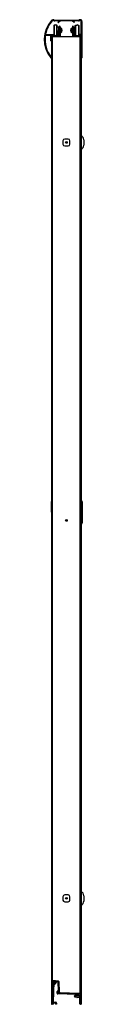
# Model space of a CAD drawing. Extents: x 854.9 to 857.7, y 110.1 to 179.8.
import ezdxf

# ---------------------------------------------------------------- set-up
doc = ezdxf.new("R2010")
doc.units = 0
doc.header["$LTSCALE"] = 0.64311
doc.layers.get('0').update_dxf_attribs({"color": 255, "linetype": 'CONTINUOUS'})
doc.layers.get('DEFPOINTS').update_dxf_attribs({"linetype": 'CONTINUOUS'})
doc.styles.get("Standard").update_dxf_attribs({"font": 'txt', "width": 0.8})

msp = doc.modelspace()

# ---------------------------------------------------------------- linework, layer by layer
for p, q in [((855.61, 179.449), (855.58, 179.419)), ((855.58, 179.419), (855.582, 178.728)), ((855.61, 179.449), (855.612, 178.698)), ((855.65, 179.449), (855.61, 179.449)), ((855.645, 179.793), (857.326, 179.793)), ((855.922, 179.733), (855.647, 179.733)), ((855.8, 179.449), (855.732, 179.449)), ((855.802, 178.698), (855.8, 179.449)), ((855.83, 179.42), (855.8, 179.449)), ((855.832, 178.729), (855.83, 179.42)), ((855.901, 179.629), (855.9, 179.671)), ((855.906, 179.683), (855.933, 179.705)), ((856.039, 179.729), (855.912, 179.622)), ((855.957, 178.625), (855.955, 179.319)), ((856.035, 179.319), (856.037, 178.625)), ((856.884, 179.733), (856.049, 179.733)), ((857.021, 179.624), (856.895, 179.729)), ((856.898, 179.319), (856.896, 178.625)), ((856.976, 178.625), (856.978, 179.318)), ((857.001, 179.705), (857.028, 179.683)), ((857.324, 179.733), (857.012, 179.733)), ((857.033, 179.672), (857.033, 179.628)), ((857.101, 178.728), (857.103, 179.419)), ((857.103, 179.419), (857.133, 179.449)), ((857.131, 178.698), (857.133, 179.449)), ((857.133, 179.449), (857.201, 179.448)), ((857.284, 179.448), (857.323, 179.448)), ((857.323, 179.448), (857.321, 178.697)), ((857.323, 179.448), (857.353, 179.418)), ((857.353, 179.418), (857.351, 178.727)), ((857.514, 178.793), (857.514, 179.701)), ((857.573, 179.701), (857.573, 177.121)), ((855.352, 178.717), (855.008, 178.717)), ((855.029, 178.777), (855.549, 178.777)), ((855.368, 178.332), (855.368, 178.701)), ((855.418, 178.701), (855.418, 178.348)), ((855.418, 178.625), (857.514, 178.625)), ((855.433, 178.625), (855.433, 110.065)), ((855.488, 178.717), (855.434, 178.717)), ((855.475, 178.625), (855.475, 110.065)), ((855.485, 117.732), (855.485, 178.625)), ((855.565, 178.761), (855.565, 178.724)), ((855.576, 178.709), (855.636, 178.691)), ((855.612, 178.698), (855.582, 178.728)), ((855.651, 178.698), (855.612, 178.698)), ((855.694, 178.669), (855.72, 178.669)), ((855.802, 178.698), (855.734, 178.698)), ((855.781, 178.691), (855.834, 178.709)), ((855.832, 178.729), (855.802, 178.698)), ((855.941, 179.294), (855.831, 179.293)), ((855.942, 178.855), (855.832, 178.855)), ((855.845, 178.724), (855.845, 178.823)), ((855.852, 178.83), (855.862, 178.83)), ((855.887, 178.805), (855.887, 178.73)), ((855.942, 178.855), (855.941, 179.294)), ((855.956, 179.279), (855.941, 179.294)), ((855.957, 178.87), (855.942, 178.855)), ((856.036, 179.225), (856.056, 179.225)), ((856.036, 179.159), (856.056, 179.159)), ((856.036, 179.115), (856.056, 179.115)), ((856.056, 179.034), (856.036, 179.034)), ((856.056, 178.99), (856.036, 178.99)), ((856.056, 178.924), (856.036, 178.924)), ((856.056, 178.924), (856.056, 179.225)), ((856.061, 179.224), (856.061, 178.926)), ((856.068, 179.224), (856.061, 179.224)), ((856.069, 178.926), (856.061, 178.926)), ((856.106, 179.054), (856.106, 179.095)), ((856.173, 179.095), (856.106, 179.095)), ((856.106, 179.054), (856.173, 179.054)), ((856.76, 179.094), (856.827, 179.094)), ((856.827, 179.053), (856.76, 179.053)), ((856.827, 179.053), (856.827, 179.094)), ((856.865, 179.223), (856.873, 179.223)), ((856.865, 178.925), (856.872, 178.925)), ((856.873, 179.223), (856.872, 178.925)), ((856.877, 178.923), (856.878, 179.225)), ((856.897, 179.158), (856.877, 179.158)), ((856.897, 179.114), (856.877, 179.114)), ((856.877, 179.033), (856.897, 179.033)), ((856.877, 178.989), (856.897, 178.989)), ((856.877, 178.923), (856.897, 178.923)), ((856.898, 179.224), (856.878, 179.225)), ((856.977, 178.869), (856.992, 178.854)), ((856.978, 179.278), (856.993, 179.293)), ((856.992, 178.854), (856.993, 179.293)), ((856.992, 178.854), (857.102, 178.854)), ((856.993, 179.293), (857.103, 179.292)), ((857.046, 178.804), (857.046, 178.729)), ((857.081, 178.829), (857.071, 178.829)), ((857.088, 178.723), (857.088, 178.822)), ((857.153, 178.691), (857.099, 178.708)), ((857.101, 178.728), (857.131, 178.698)), ((857.131, 178.698), (857.199, 178.697)), ((857.24, 178.668), (857.214, 178.668)), ((857.282, 178.697), (857.321, 178.697)), ((857.357, 178.708), (857.298, 178.69)), ((857.321, 178.697), (857.351, 178.727)), ((857.368, 178.76), (857.368, 178.724)), ((857.498, 178.776), (857.384, 178.776)), ((857.446, 178.716), (857.499, 178.716)), ((857.45, 110.776), (857.45, 178.625)), ((857.464, 110.065), (857.464, 178.625)), ((857.514, 178.701), (857.514, 110.065)), ((855.417, 178.34), (855.417, 177.147)), ((855.417, 177.125), (855.417, 110.065)), ((855.418, 177.14), (855.418, 177.132)), ((857.557, 177.105), (857.53, 177.105)), ((856.231, 171.243), (856.231, 171.006)), ((856.593, 171.368), (856.356, 171.368)), ((856.718, 171.006), (856.718, 171.243)), ((857.708, 171.312), (857.708, 170.937)), ((856.356, 170.881), (856.593, 170.881)), ((855.404, 145.669), (855.408, 144.169)), ((857.514, 145.72), (857.548, 145.72)), ((857.598, 145.67), (857.598, 144.17)), ((857.514, 144.12), (857.548, 144.12)), ((856.231, 117.681), (856.231, 117.444)), ((856.593, 117.806), (856.356, 117.806)), ((856.356, 117.319), (856.593, 117.319)), ((856.718, 117.444), (856.718, 117.681)), ((857.708, 117.75), (857.708, 117.375)), ((855.477, 110.082), (855.53, 111.637)), ((855.905, 111.696), (855.485, 111.734)), ((855.485, 111.734), (855.485, 110.317)), ((855.575, 111.637), (855.527, 110.223)), ((855.866, 111.622), (855.593, 111.651)), ((855.597, 111.696), (855.875, 111.666)), ((855.621, 111.514), (855.696, 111.634)), ((855.755, 111.634), (855.663, 111.487)), ((855.726, 111.682), (855.744, 111.711)), ((855.8, 111.706), (855.782, 111.676)), ((855.935, 111.465), (855.946, 111.675)), ((855.985, 110.918), (855.96, 111.639)), ((855.811, 110.851), (855.811, 110.955)), ((855.856, 110.955), (855.856, 110.851)), ((855.872, 111.016), (855.889, 111.016)), ((855.936, 110.971), (855.872, 110.971)), ((855.905, 111.032), (855.884, 111.606)), ((855.904, 110.871), (855.904, 110.955)), ((855.929, 111.608), (855.952, 110.987)), ((857.554, 110.21), (857.554, 111.615)), ((857.198, 110.744), (855.87, 110.79)), ((855.872, 110.835), (857.383, 110.783)), ((855.962, 110.854), (856.545, 110.833)), ((857.383, 110.813), (856.043, 110.86)), ((857.054, 110.629), (857.078, 110.698)), ((857.054, 110.629), (857.204, 110.698)), ((857.054, 110.629), (857.078, 110.561)), ((857.214, 110.698), (857.078, 110.698)), ((857.078, 110.641), (857.078, 110.561)), ((857.214, 110.561), (857.078, 110.561)), ((857.214, 110.696), (857.214, 110.728)), ((857.214, 110.549), (857.214, 110.562)), ((857.378, 110.68), (857.23, 110.68)), ((857.23, 110.578), (857.378, 110.578)), ((857.403, 110.533), (857.23, 110.533)), ((857.394, 110.594), (857.394, 110.664)), ((857.419, 110.081), (857.419, 110.517)), ((857.462, 110.661), (857.447, 110.634)), ((857.447, 110.626), (857.462, 110.599)), ((855.417, 110.065), (855.475, 110.065)), ((855.555, 110.064), (855.493, 110.066)), ((855.524, 110.145), (855.524, 110.131)), ((855.761, 110.057), (855.699, 110.059)), ((855.734, 110.124), (855.734, 110.138)), ((855.779, 110.141), (855.777, 110.072)), ((857.448, 110.065), (857.435, 110.065)), ((857.464, 110.065), (857.514, 110.065)), ((857.514, 110.21), (857.554, 110.21))]:
    msp.add_line(p, q)
for centre in [(856.475, 171.125), (856.475, 144.344), (856.475, 117.563)]:
    msp.add_circle(centre, 0.0582)
for centre, radius, start, end in [((856.926, 178.416), 2.028, 137.53155, 219.91735), ((856.926, 178.416), 1.969, 137.53155, 168.29334), ((855.522, 179.701), 0.124, 60.36066, 137.53155), ((855.522, 179.701), 0.065, 60.00971, 137.53155), ((855.647, 179.918), 0.185, 240.00971, 270), ((855.645, 179.918), 0.125, 240.36066, 270), ((855.691, 179.331), 0.125, 70.82892, 109.43252), ((855.916, 179.671), 0.016, 130, 180), ((855.907, 179.628), 0.00689, 166.82207, 310.59049), ((855.921, 179.717), 0.016, 314.61669, 89.90113), ((855.995, 179.319), 0.04, 0.13072, 180.13072), ((856.049, 179.717), 0.016, 90, 130), ((856.884, 179.717), 0.016, 50, 90), ((856.938, 179.318), 0.04, 359.86928, 179.86928), ((857.012, 179.717), 0.016, 90.10135, 225.32568), ((857.026, 179.628), 0.00689, 216.82207, 0.59049), ((857.017, 179.67), 0.0163, 4.54633, 49.78718), ((857.242, 179.331), 0.125, 70.56748, 109.17108), ((857.324, 179.918), 0.185, 270, 299.99029), ((857.326, 179.918), 0.125, 270, 299.63934), ((857.449, 179.701), 0.124, 0, 119.63934), ((857.449, 179.701), 0.065, 0, 119.99029), ((856.926, 178.416), 1.969, 172.01693, 219.73944), ((855.008, 178.685), 0.032, 90, 172.01693), ((855.029, 178.809), 0.032, 168.29334, 270), ((855.352, 178.701), 0.016, 0, 90), ((855.434, 178.701), 0.016, 90, 180), ((855.487, 178.701), 0.016, 44.41247, 89.41953), ((855.707, 178.916), 0.291, 224.40867, 275.56873), ((855.549, 178.761), 0.016, 0, 90), ((855.581, 178.724), 0.016, 180, 252.48921), ((855.707, 178.916), 0.236, 252.48921, 263.62063), ((855.692, 178.816), 0.125, 250.82892, 289.43252), ((855.68, 178.674), 0.0072, 5.12175, 83.03309), ((855.694, 178.676), 0.007, 188.59137, 270), ((855.72, 178.676), 0.007, 270, 351.40863), ((855.734, 178.674), 0.0072, 96.96691, 174.87825), ((855.707, 178.916), 0.236, 276.37937, 288.24426), ((855.733, 178.642), 0.016, 275.56873, 309.7781), ((855.755, 178.616), 0.0172, 105.10094, 129.3163), ((855.707, 178.916), 0.286, 278.71743, 300.77495), ((855.829, 178.724), 0.016, 288.24426, 0), ((855.852, 178.823), 0.007, 90, 180), ((855.817, 178.73), 0.07, 300.77495, 0), ((855.862, 178.805), 0.025, 0, 90), ((856.046, 179.17), 0.015, 311.94104, 0.1286), ((856.046, 178.979), 0.015, 0.13072, 48.32041), ((856.068, 179.209), 0.015, 68.65064, 90.13072), ((856.069, 178.941), 0.015, 270.13072, 291.61036), ((856.016, 179.074), 0.159, 7.53848, 68.65104), ((856.016, 179.074), 0.159, 291.61036, 352.72296), ((856.918, 179.074), 0.159, 111.34896, 172.46152), ((856.918, 179.074), 0.159, 187.27704, 248.38964), ((856.865, 178.94), 0.015, 248.38964, 269.86928), ((856.865, 179.208), 0.015, 89.86928, 111.34936), ((856.887, 179.169), 0.015, 179.8714, 228.05896), ((856.887, 178.979), 0.015, 131.67959, 179.86928), ((857.071, 178.804), 0.025, 90, 180), ((857.116, 178.729), 0.07, 180, 239.22505), ((857.227, 178.915), 0.286, 239.22505, 261.28257), ((857.081, 178.822), 0.007, 0, 90), ((857.104, 178.723), 0.016, 180, 251.75574), ((857.227, 178.915), 0.236, 251.75574, 263.62063), ((857.179, 178.615), 0.0172, 50.6837, 74.89906), ((857.2, 178.641), 0.016, 230.2219, 264.43127), ((857.227, 178.915), 0.291, 264.43127, 265.45197), ((857.241, 178.815), 0.125, 250.56748, 289.17108), ((857.199, 178.673), 0.0072, 5.12175, 83.03309), ((857.214, 178.675), 0.007, 188.59137, 270), ((857.24, 178.675), 0.007, 270, 351.40863), ((857.254, 178.673), 0.0072, 96.96691, 174.87825), ((857.227, 178.915), 0.291, 274.54803, 315.59133), ((857.227, 178.915), 0.236, 276.37937, 287.51079), ((857.352, 178.724), 0.016, 287.51079, 0), ((857.384, 178.76), 0.016, 90, 180), ((857.446, 178.7), 0.016, 90.58047, 135.58753), ((857.497, 178.793), 0.0177, 275.43931, 357.74977), ((857.5, 178.701), 0.0147, 358.64011, 91.74639), ((855.384, 178.332), 0.0162, 180.25802, 276.4749), ((855.386, 178.348), 0.032, 270, 0), ((855.391, 177.132), 0.027, 219.91735, 0), ((855.391, 177.14), 0.027, 0.00022, 39.86998), ((857.53, 177.121), 0.016, 180, 270), ((857.557, 177.121), 0.016, 270, 0), ((856.356, 171.243), 0.125, 90, 180), ((856.356, 171.006), 0.125, 180, 270), ((856.593, 171.243), 0.125, 0, 90), ((856.593, 171.006), 0.125, 270, 0), ((857.397, 171.309), 0.311, 0.50322, 67.8445), ((857.397, 170.94), 0.311, 292.17256, 359.47972), ((855.454, 145.669), 0.05, 137.90026, 180.12673), ((857.548, 145.67), 0.05, 0, 90), ((855.458, 144.169), 0.05, 179.88154, 216.06674), ((857.548, 144.17), 0.05, 270, 0), ((857.397, 117.747), 0.311, 0.50322, 67.8445), ((856.356, 117.681), 0.125, 90, 180), ((856.356, 117.444), 0.125, 180, 270), ((856.593, 117.681), 0.125, 0, 90), ((856.593, 117.444), 0.125, 270, 0), ((857.397, 117.378), 0.311, 292.17256, 359.47972), ((855.591, 111.635), 0.061, 83.9306, 178.058), ((855.591, 111.635), 0.0161, 84.02215, 174.13673), ((855.868, 111.606), 0.061, 2.07503, 83.9306), ((855.9, 111.637), 0.06, 2.00109, 84.92573), ((857.494, 111.615), 0.06, 359.99904, 69.79278), ((855.642, 111.501), 0.025, 147.98072, 327.98072), ((855.872, 110.955), 0.061, 90, 180), ((855.872, 110.955), 0.016, 90, 180), ((855.866, 111.603), 0.0187, 9.14994, 87.82695), ((855.889, 111.032), 0.016, 270.02463, 0.0592), ((855.903, 110.893), 0.0621, 35.44957, 89.58044), ((855.994, 111.461), 0.0599, 182.05811, 244.00717), ((855.936, 110.987), 0.016, 270, 2.07503), ((855.872, 110.851), 0.061, 180, 268), ((855.872, 110.851), 0.016, 180.02699, 270.07307), ((855.966, 110.974), 0.12, 238.51237, 268.00409), ((855.996, 110.971), 0.06, 224.74351, 246.39115), ((855.996, 110.971), 0.06, 246.4036, 259.92965), ((856.045, 110.92), 0.06, 182.00109, 268.02239), ((856.549, 110.954), 0.121, 267.99053, 290.2503), ((857.198, 110.728), 0.016, 0.02699, 90.07307), ((857.23, 110.696), 0.016, 180, 270), ((857.23, 110.562), 0.016, 90, 180), ((857.23, 110.549), 0.016, 180, 270), ((857.378, 110.664), 0.016, 0, 90), ((857.378, 110.594), 0.016, 270, 0), ((857.38, 110.73), 0.084, 33.55731, 88.02239), ((857.38, 110.699), 0.084, 0, 88), ((857.403, 110.517), 0.016, 0, 90), ((857.453, 110.63), 0.008, 150, 210), ((857.448, 110.669), 0.016, 330, 0), ((857.448, 110.591), 0.016, 0, 30), ((855.493, 110.082), 0.016, 178.058, 268.058), ((855.532, 110.145), 0.008, 84.92274, 178.0547), ((855.532, 110.131), 0.00824, 178.42516, 234.16977), ((855.543, 110.222), 0.016, 178.058, 260.0466), ((855.44, 110.027), 0.131, 21.13412, 47.99243), ((855.516, 109.924), 0.23, 61.54793, 85.64808), ((855.492, 109.931), 0.28, 61.16561, 80.0466), ((855.554, 110.072), 0.00811, 277.28594, 20.80342), ((855.629, 110.133), 0.008, 241.54793, 294.56807), ((855.631, 110.183), 0.008, 241.16561, 294.77821), ((855.728, 109.917), 0.23, 90.4415, 114.56807), ((855.752, 109.922), 0.28, 97.7851, 114.77821), ((855.699, 110.067), 0.008, 154.98188, 268.058), ((855.811, 110.015), 0.131, 127.69769, 154.98188), ((855.721, 110.141), 0.058, 359.56818, 97.77209), ((855.726, 110.139), 0.008, 358.058, 90.4415), ((855.726, 110.125), 0.008, 307.69769, 358.058), ((855.761, 110.073), 0.016, 269.90411, 358.03737), ((857.435, 110.081), 0.016, 180, 270), ((857.448, 110.081), 0.016, 270, 0)]:
    msp.add_arc(centre, radius, start, end)

# ---------------------------------------------------------------- texts
at = {"layer": 'DEFPOINTS'}
for tag, p, s in [('TRADENAME', (856.461, 110.066), 'FINESSE'), ('MODELNUMBER', (856.461, 110.068), '5477-48*'), ('PRODUCT', (856.461, 110.065), 'SHOWER DOOR')]:
    msp.add_attdef(tag, p, s, height=0.001, dxfattribs=at)

doc.saveas('drawing.dxf')
